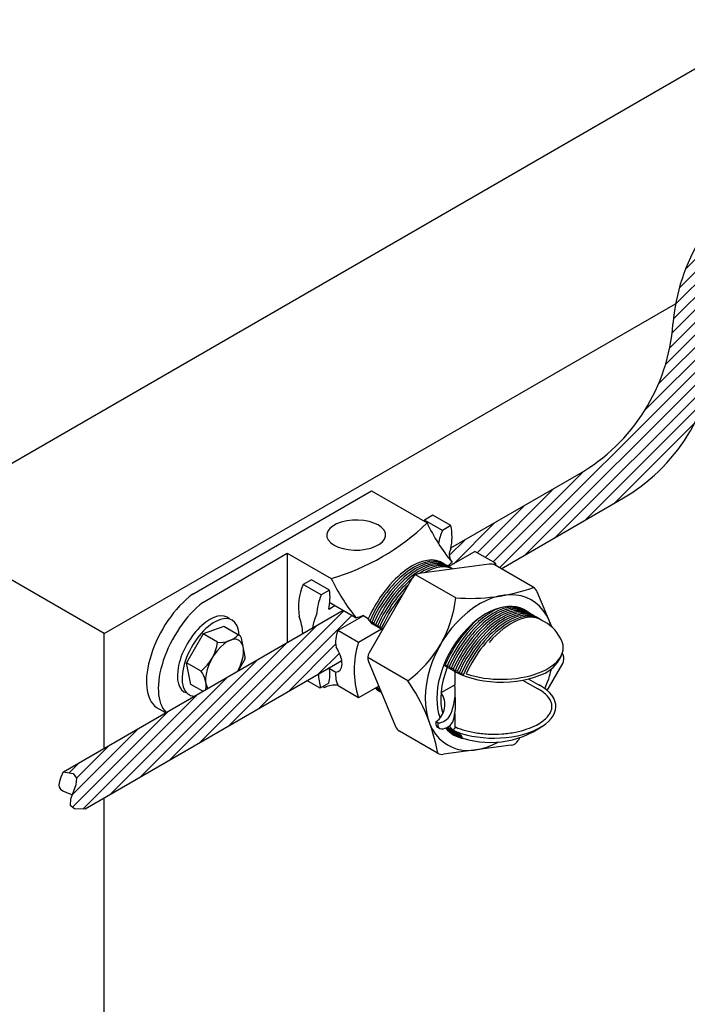
# Model space of a CAD drawing. Units: inches. Extents: x 0 to 210, y 0 to 297.
# Drawn here: x 71 to 99, y 166 to 207 of the extents above; entities that cross this region are included whole.
import ezdxf

# ---------------------------------------------------------------- set-up
doc = ezdxf.new("R2010")
doc.units = ezdxf.units.IN
doc.header["$MEASUREMENT"] = 0
for name, color, linetype in [('C01', 1, 'Continuous'), ('C02', 2, 'Continuous'), ('C025', 42, 'Continuous')]:
    doc.layers.add(name, color=color, linetype=linetype)

msp = doc.modelspace()

# ---------------------------------------------------------------- hatches: boundary and pattern name
at = {"layer": 'C01'}
h = msp.add_hatch(dxfattribs=at)
h.set_pattern_fill('ANSI31', color=256, scale=3, style=0)
h.set_pattern_definition([(45, (-13450.49347257447, -1447.517192969713), (-0.2651650429452275, 0.265165042945), [])])
edge = h.paths.add_edge_path()
edge.add_ellipse((108.8872459183404, 200.5389137661964), major_axis=(1.54756893580452, 2.680468025010214), ratio=0.6055009666326165, start_angle=67.37321760078419, end_angle=92.10812271249631, ccw=False)
edge.add_ellipse((108.3851352864731, 202.4871435629827), major_axis=(0.2886325415765896, 0.4999262267072027), ratio=0.6141504858553178, start_angle=39.9172414007715, end_angle=115.1551533791366, ccw=False)
edge.add_line((108.4094932817644, 202.9843197534822), (108.8635814469672, 203.2464876778977))
edge.add_arc((107.6788405070347, 203.3194444413925), 1.186985165910514, 356.4761555672449, 408.1110860345447)
edge.add_line((108.4713768849397, 204.2030845682475), (105.0476267907489, 202.2263815297347))
edge.add_line((105.0476267907489, 202.2263815297347), (102.7282687949083, 200.8872995664935))
edge.add_arc((106.7282687949046, 193.9590963362232), 8.000000000000066, 119.9999999999997, 175.7757279509672)
edge.add_arc((90.77173500216855, 195.1376672170991), 8.000000000000558, 300.0000000000135, 355.7757279509666, ccw=False)
edge.add_line((94.77173500217037, 188.2094639868242), (89.36436776161833, 185.0875190548848))
edge.add_arc((86.98306434668854, 185.5512923522203), 2.426044440088811, 348.05464546379864, 348.9792557333128, ccw=False)
edge.add_arc((89.79444605634859, 184.8009497358926), 0.5033257575746017, 150.4537361812992, 211.7556638496565)
edge.add_arc((95.75892918961114, 189.6851879748767), 8.208360187362533, 218.8514989450203, 219.3158173252307)
edge.add_arc((89.67786700265975, 184.1157018540707), 0.4566834993100979, 126.1598380850699, 156.4133683671134)
edge.add_line((89.2593366171605, 184.2984370038237), (90.37946001482675, 184.9459347656716))
edge.add_line((90.37946001482675, 184.9459347656716), (91.24873331568057, 184.4446755661297))
edge.add_arc((87.6687248150011, 183.272089276832), 3.767150046226741, 16.223736932392114, 18.135551106096727, ccw=False)
edge.add_line((91.28585949009909, 184.3245892592565), (91.48071655037535, 184.2122265604787))
edge.add_line((91.48071655037535, 184.2122265604787), (96.58762069769551, 187.1606990446594))
edge.add_arc((92.58762069769551, 194.0889022749348), 7.999999999999869, 300.0000000000005, 355.7910320273235)
edge.add_arc((108.5444687251803, 192.9145935302863), 8.000000000000929, 121.7031070696475, 175.7910320273245, ccw=False)
edge.add_line((104.34032641645, 199.7208544309531), (107.2083905070413, 201.3767320057086))
edge = h.paths.add_edge_path()
edge.add_arc((85.62924128802848, 181.1236346488129), 1.144351339546444, 155.5078346780899, 191.5045173324321, ccw=False)
edge.add_line((84.58786100744152, 181.5980470216766), (85.66087354702364, 182.2183119132674))
edge.add_arc((86.04864046347035, 180.0368929952126), 2.215615417336407, 100.0795568658793, 108.2637156909012)
edge.add_line((85.3542862214727, 182.1408948640703), (84.80819606574556, 182.4570120997992))
edge.add_line((84.80819606574738, 182.4570120997996), (72.98272092112171, 175.6295708417549))
edge.add_line((72.98272092112171, 175.6295708417554), (73.38796287178417, 175.5558761441887))
edge.add_line((73.38796287178417, 175.5558761441887), (73.53819362693872, 175.356669812159))
edge.add_line((73.53819362693872, 175.356669812159), (73.50943695632856, 175.0792482555873))
edge.add_line((73.50943695632856, 175.0792482555873), (73.39361681827728, 174.7680163782525))
edge.add_line((73.39361681827728, 174.7680163782525), (73.28265717110486, 174.4673790839474))
edge.add_line((73.28265717110486, 174.4673790839474), (73.26848197313853, 174.2217412764519))
edge.add_line((73.26848197313853, 174.2217412764519), (73.44301518270555, 174.075507859543))
edge.add_line((73.44301518270555, 174.075507859543), (73.90340786416533, 174.0640301237781))
edge.add_line((73.90340786416533, 174.0640301237777), (84.74831821772574, 180.325342035743))
edge.add_ellipse((84.21656040772001, 180.5801424121998), major_axis=(-0.4077219143437105, 0.7053288565746243), ratio=0.5094834039578453, start_angle=233.3142054210911, end_angle=278.9783519524475)

# ---------------------------------------------------------------- linework, layer by layer
for centre, major_axis, ratio, start_param, end_param in [((87.47022897944413, 181.8576532211875), (1.508415895992585, 2.615863541610908), 0.5094834039578494, -0.06944245682652461, 1.766798966156593), ((87.47022897944413, 181.8576532211875), (1.508415895992585, 2.615863541610908), 0.5094834039578494, -0.06944245682652461, 1.766798966156593), ((87.55451429316605, 181.8090507979389), (1.50841589599986, 2.615863541596127), 0.5094834039578497, -0.06944245682652461, 1.776403924079704), ((87.63828848427335, 181.7607431092786), (1.508415896003498, 2.615863541597491), 0.5094834039578496, -0.06944245682652461, 1.795385330785829), ((87.72257379799709, 181.7121406860304), (1.508415896003498, 2.615863541588169), 0.5094834039578495, -0.08480764734114743, 1.776285419967916), ((87.8063479891062, 181.6638329973689), (1.50841589599986, 2.615863541596582), 0.5094834039578497, -0.06336062589674718, 1.802318757501899), ((87.89063330282994, 181.6152305741139), (1.508415896001679, 2.615863541596809), 0.5094834039578492, -0.03189627387762606, 0.7783249589477572), ((87.97440749393724, 181.566922885451), (1.508415895994403, 2.61586354161409), 0.509483403957849, 0.03177533652625364, 0.7175354382838455), ((87.89063330282994, 181.6152305741139), (1.508415896001679, 2.615863541596809), 0.5094834039578492, 0.937211190721869, 1.776699790708851), ((87.97440749393724, 181.566922885451), (1.508415895994403, 2.61586354161409), 0.509483403957849, 1.057649263281274, 1.801227977971173), ((88.05869280766098, 181.5183204622053), (1.50841589599986, 2.615863541596127), 0.5094834039578493, 1.200274416628135, 1.775937124504447), ((90.91570438979403, 179.8708485597142), (1.50841589599986, 2.615863541597946), 0.5094834039578494, -0.06944245682652461, 1.776195675863608), ((90.83141907607029, 179.919450982962), (1.508415895998042, 2.615863541605677), 0.5094834039578494, 0.5096167726988838, 1.801693081914442), ((90.99947858090133, 179.8225408710539), (1.508415895998041, 2.615863541604085), 0.5094834039578499, -0.06944245682652461, 1.802199479102351), ((91.08376389462506, 179.7739384478059), (1.508415895994403, 2.615863541604085), 0.5094834039578496, -0.06944245682652461, 1.777021395179796), ((91.16753808573418, 179.7256307591365), (1.508415895996222, 2.615863541612953), 0.5094834039578493, -0.06944245682652461, 1.801604387881246), ((91.25182339945792, 179.6770283358894), (1.50841589599986, 2.615863541596127), 0.5094834039578493, -0.06944245682652461, 1.776687321430233), ((91.33559759056521, 179.6287206472284), (1.508415895998041, 2.61586354160363), 0.5094834039578494, -0.06944245682652461, 1.799511312652644), ((91.41988290428895, 179.5801182239809), (1.508415896001679, 2.615863541596809), 0.5094834039578496, -0.06944245682652461, 1.775822211207808), ((91.50365709539625, 179.5318105353183), (1.508415895996222, 2.615863541605222), 0.5094834039578494, -0.06944245682652461, 1.790806349548809), ((91.58794240911999, 179.4832081120705), (1.508415895996222, 2.61586354160454), 0.5094834039578495, -0.08095062831081012, 1.750011328900436), ((91.67198065598319, 179.4347481578575), (1.508415895992584, 2.615863541611134), 0.5094834039578494, 0, 1.198297471117137), ((90.747644884963, 179.9677586716227), (1.50841589599986, 2.615863541598173), 0.5094834039578497, 0.9330166894634129, 1.776480652622016), ((87.89063330282994, 181.6152305741139), (1.508415896001679, 2.615863541596809), 0.5094834039578493, 2.966599617968414, 3.133690423910094), ((87.97440749393724, 181.566922885451), (1.508415895994403, 2.61586354161409), 0.5094834039578492, 2.916016586343876, 3.072350975757474), ((88.05869280766098, 181.5183204622053), (1.50841589599986, 2.615863541596127), 0.5094834039578493, 2.863256508805577, 3.01763873440236), ((90.91570438979403, 179.8708485597142), (1.50841589599986, 2.615863541597946), 0.5094834039578494, 2.922988135674575, 2.98156086549328), ((90.99947858090133, 179.8225408710539), (1.508415895998041, 2.615863541604085), 0.5094834039578499, 2.874607228791866, 3.06402883329581), ((91.09821410958654, 179.7453859192308), (1.508415895996222, 2.61586354160454), 0.5094834039578494, 2.829496243579233, 3.010179997388277), ((91.18198830069565, 179.6970782305689), (1.508415895998042, 2.615863541605677), 0.5094834039578494, 2.829110238365454, 3.006962586435709), ((91.25182339945792, 179.6770283358894), (1.50841589599986, 2.615863541596127), 0.5094834039578493, 2.844032896369709, 3.061757572214169), ((91.33559759056521, 179.6287206472284), (1.508415895998041, 2.61586354160363), 0.5094834039578494, 2.829110238365454, 3.033290861649681), ((91.41988290428895, 179.5801182239809), (1.508415896001679, 2.615863541596809), 0.5094834039578496, 2.821406866497917, 3.005871688065183), ((91.50365709539625, 179.5318105353183), (1.508415895996222, 2.615863541605222), 0.5094834039578494, 2.810760908280504, 2.978933241331333), ((91.58794240911999, 179.4832081120705), (1.508415895996222, 2.61586354160454), 0.5094834039578495, 2.793246365102549, 2.954837555399874)]:
    msp.add_ellipse(centre, major_axis=major_axis, ratio=ratio, start_param=start_param, end_param=end_param, dxfattribs=at)
at = {"layer": 'C02'}
for p, q in [((66.50721232885923, 186.2059315906151), (104.534013063445, 208.1607152311356)), ((92.63137676302728, 191.8174419094873), (98.86091621801467, 195.4140681907536)), ((74.70958405619609, 181.4702900658333), (92.63137676302728, 191.8174419094873)), ((89.36436776161833, 185.0917106259478), (94.77173500217037, 188.2136555578873)), ((78.43048078832186, 183.1287985809158), (86.00245030970478, 187.5058460813107)), ((86.00245030970478, 187.5058460813107), (88.3525188201566, 186.1506986733991)), ((91.48071655037535, 184.2164181315418), (96.58762069769551, 187.1648906157225)), ((74.70958405619427, 181.4702900658665), (66.50721232885923, 186.2059315906245)), ((78.8689329823356, 182.7899728185482), (82.44409789369462, 184.8764448183774)), ((82.44409789369462, 184.8764448183774), (84.29839951498258, 183.8071772526102)), ((82.44409789369462, 184.8764448183774), (82.44610006978479, 181.1102637924321)), ((84.24049839164587, 182.789828930968), (85.3542862214727, 182.1450864351334)), ((72.98272092112171, 175.633762412818), (84.80819606574738, 182.4612036708627)), ((85.86924390005885, 182.1020116732593), (85.64390879037643, 182.2323134895487)), ((86.03472599765342, 181.8874845463506), (85.86924390005885, 182.1020116732593)), ((85.94219634132429, 182.0280132845362), (85.92596919038994, 182.0284743315481)), ((86.00308737573692, 181.9273875887391), (85.94219634132429, 182.0280132845362)), ((86.11024135442318, 181.9310716607224), (86.00308737573692, 181.9273875887391)), ((86.4694540021938, 181.6368022679915), (86.03472599765342, 181.8874845463506)), ((86.1630483166719, 181.8116055482408), (86.11024135442318, 181.9310716607224)), ((74.70958405619427, 176.630767308706), (74.70958405619427, 181.4702900658283)), ((79.76242134987848, 181.7668000593198), (78.8846304804793, 181.4579959632372)), ((80.43950500181751, 181.3800700915451), (79.76242134987848, 181.7668000593198)), ((86.27850899334413, 181.8346140825784), (86.1630483166719, 181.8116055482408)), ((86.33237667609507, 181.7176648971683), (86.27850899334413, 181.8346140825784)), ((86.44689683652547, 181.7384176465744), (86.33237667609507, 181.7176648971683)), ((86.48390480548193, 181.6618625511426), (86.44775777873116, 181.7403393876607)), ((78.8846304804793, 181.4579959632372), (78.18724366603425, 180.2370168551236)), ((79.4962086020642, 181.1086807987431), (78.8846304804793, 181.4579959632372)), ((80.66511595293747, 180.4866823918767), (80.5077455361207, 181.2851314712129)), ((73.90340786416533, 174.0682216948408), (84.74831821772574, 180.3295336068061)), ((78.36718766265227, 179.3240363767266), (78.18724366603425, 180.2370168551236)), ((78.79882178762278, 179.8877016906283), (78.18724366603425, 180.2370168551236)), ((80.64925191840126, 180.3897211437179), (80.36829629304344, 179.8978263419172)), ((84.22390083548822, 180.00176706354), (84.49035417197234, 179.8475242314776)), ((89.06535920302127, 180.1398951827553), (89.38825182985425, 179.9537018422955)), ((89.13492353012776, 180.1858159922569), (89.07744997617925, 180.175396844322)), ((89.18884698480002, 180.0689268504136), (89.13528569482338, 180.1866314853064)), ((89.3033263338312, 180.0896803481951), (89.18884698480002, 180.0689268504136)), ((89.35631756445952, 179.9706381456153), (89.3033263338312, 180.0896803481951)), ((89.47102538684891, 179.9919862418353), (89.35631756445952, 179.9706381456153)), ((89.52506918638761, 179.8753480793009), (89.47102538684891, 179.9919862418353)), ((89.63945958745904, 179.8958910990652), (89.52506918638761, 179.8753480793009)), ((89.69556764825217, 179.7841356222457), (89.63945958745904, 179.8958910990652)), ((89.80768853803244, 179.799349423708), (89.69556764825217, 179.7841356222457)), ((89.8738475733008, 179.7109140984228), (89.80768853803244, 179.799349423708)), ((92.39413411582797, 179.5096518924161), (93.03415921163838, 179.1405867584695)), ((92.63463840596711, 179.5641317804934), (93.11775057985147, 179.2855491743887)), ((78.87353533742504, 179.0348257018161), (78.36718766265227, 179.3240363767266)), ((83.9619368766817, 179.2387663501672), (84.02920647915386, 179.199975894898)), ((77.27599679113888, 178.1348693764389), (76.9057581167745, 178.348364420367)), ((89.21993156122522, 177.5141328861512), (89.3931197659495, 177.4142653522156)), ((89.64192565865238, 177.1307857869297), (89.296694950117, 177.3298601959209)), ((74.70958405619427, 131.9762375375908), (74.70958405619245, 174.5336677363218))]:
    msp.add_line(p, q, dxfattribs=at)
for points in [[(72.96682073253766, 175.6366539189596), (72.87267800194246, 175.3995871481361), (72.80992272882582, 175.2184266398856), (72.78284037788768, 175.0818828891713), (72.79571641383706, 174.9786663909433), (72.8528363013757, 174.8974876401689), (72.95848550520537, 174.8270571317992), (73.11694949003146, 174.7560853608004), (73.33251372055389, 174.6732828221275)], [(72.96682073253766, 175.6366539189596), (73.38796287178417, 175.5600677152518), (73.53819362693872, 175.3608613832221), (73.50943695632856, 175.0834398266504), (73.39361681827728, 174.7722079493155), (73.28265717110486, 174.4715706550105), (73.26848197313853, 174.225932847515), (73.44301518270555, 174.0796994306061), (73.90340786416533, 174.0682216948412)]]:
    msp.add_lwpolyline(points, dxfattribs=at)
for centre, radius, start, end in [((106.7282687949046, 193.9632879072863), 8.000000000000066, 119.9999999999997, 175.7757279509675), ((90.77173500216855, 195.1418587881622), 8.000000000000384, 300.0000000000135, 355.7757279509665), ((92.58762069769551, 194.0930938459978), 7.999999999999869, 300.0000000000005, 355.7910320273235), ((81.68648983106328, 193.0040129532949), 9.560536548879359, 285.8545945405739, 314.2063245857826), ((95.75892904302242, 189.6893794266268), 8.208359998355634, 205.5378282548965, 219.3158173292055), ((83.15259045257886, 190.9146777721032), 8.96825494777447, 312.6709750708443, 314.2308479442607), ((91.70480973785021, 187.3458580058291), 8.208359998358306, 205.5378282549649, 219.3158173292741), ((82.74237653754432, 191.3419221358336), 9.560536548875639, 285.8545945405803, 287.6673732813263), ((92.5477880549534, 180.5540203408616), 1.611832243815677, 27.19680784668907, 66.16302526946808), ((77.63687032407876, 181.3610860957531), 1.876392087474689, 308.2414817029745, 352.2693499376546), ((79.60707459844349, 182.1925711058902), 1.089545532358428, 264.1597973377512, 314.6845026692792), ((80.36974331745483, 181.2579319074162), 0.1406571314488201, 11.14980749228704, 60.26628194394036), ((80.54656221169722, 180.4563008216226), 0.1223847595623007, 327.0423247986719, 14.37376463817128), ((92.65587822248568, 181.1352434760493), 1.496849998465765, 297.3496610201518, 339.4752128279745), ((77.92514085670342, 179.2422476850404), 1.086221801497032, 352.9917206096825, 36.45552699170702), ((84.49097071149123, 178.1298213573862), 1.1655286098693, 85.82135630593457, 113.3398614442898), ((91.03264311013487, 180.7346471469446), 3.862889039573404, 248.898573485594, 305.092100015789)]:
    msp.add_arc(centre, radius, start, end, dxfattribs=at)
for centre, major_axis, ratio, start_param, end_param in [((85.35825961149027, 185.6366446241545), (1.246675939801207, 0.006475949776131529), 0.5094834039578473, -5.954397952906248, 0.3138410647116983), ((78.48169364905522, 180.8824398344796), (1.492479663962513, 2.588227258749157), 0.5094834039578502, 0.8679953478261595, 3.079398196819864), ((78.98369183258188, 180.5929667684131), (1.492479663964332, 2.588227258749612), 0.5094834039578503, 0.9048066336697982, 3.000012699307446), ((79.00267916586023, 180.5841655023623), (-0.910504178093106, -1.577039496961561), 0.5002785512702838, -3.268554707351697, 0.1246234509736253), ((79.20004076862284, 180.4702187278792), (-0.910504178093106, -1.577039496960424), 0.5002785512702838, -3.828954493472727, 0.2545530887112575), ((79.79263155693303, 180.1297048294332), (0.605784744318953, 1.060602955935337), 0.5002785512702841, 4.774318262114046, 9.20946519027576), ((91.50390285069085, 180.8677857385383), (2.606984923664641, 0.01354217475591213), 0.5094834039578479, -2.182721395241446, 0.3138410647116983), ((91.51002588010493, 180.8630047304503), (2.721244101123375, 0.01457124487978945), 0.5293064001218257, 3.818946964652497, 5.448870825488222), ((91.1930428016804, 178.382624247899), (2.606984923664641, 0.0135421747484088), 0.5094834039578474, -2.340412562722227, 0.753556567845802)]:
    msp.add_ellipse(centre, major_axis=major_axis, ratio=ratio, start_param=start_param, end_param=end_param, dxfattribs=at)
msp.add_open_spline([(89.52497411926021, 177.5372218021812), (89.57976304078335, 177.5099146572222), (89.86067562001159, 177.3991667274961), (90.36339975255402, 177.2781362611365), (90.93189809885558, 177.2156464733339), (91.52609725342887, 177.222319147307), (92.09193916508599, 177.2977008756416), (92.58558640200869, 177.429743211884), (92.97644129251427, 177.5964045992159), (93.25970513860017, 177.7751741438815), (93.44784599621931, 177.94896272043), (93.56147397021056, 178.1090978612267), (93.62103782393575, 178.2562187917129), (93.63903610662425, 178.3954039343994), (93.61955278893771, 178.5343973254467), (93.55886890818334, 178.6798061043969), (93.4452642425768, 178.8371002848646), (93.26645782781821, 179.0002703785542), (93.10181088157157, 179.1049463925567), (93.01044998062758, 179.1539307955923)], degree=3, knots=[3.942772744457359, 3.942772744457359, 3.942772744457359, 3.942772744457359, 4.15204658769841, 4.373331099105595, 4.607257633975347, 4.8411841688451, 5.075110703714852, 5.298224932306073, 5.504103414152628, 5.689756657680197, 5.855802668596986, 6.005180684153622, 6.144220139006292, 6.283259593858963, 6.422299048711634, 6.561338503564304, 6.707535789671998, 6.872138832348693, 7.036741875025388, 7.036741875025388, 7.036741875025388, 7.036741875025388], dxfattribs=at)
at = {"layer": 'C025'}
for p, q in [((88.59914813605434, 186.4818127474343), (88.23898936935626, 186.273619618144)), ((89.35955250523335, 186.0433319094134), (88.59914813605434, 186.4818127474343)), ((88.99939373853164, 185.8351387801306), (88.23898936935626, 186.273619618144)), ((89.35955250523335, 186.0433319094134), (88.99939373853164, 185.8351387801306)), ((89.2593366171605, 184.3026285748867), (90.37946001482675, 184.9501263367347)), ((91.24873331568057, 184.4488671371928), (90.37946001482675, 184.9501263367347)), ((90.97752929088534, 184.410370972558), (88.0213033374767, 184.0146687677056)), ((91.24873331568057, 184.4488671371928), (91.15447893404968, 184.3943825140907)), ((89.56406575037187, 182.9859439025345), (87.87054027541859, 183.962501244328)), ((92.83884465710804, 183.4332648850427), (91.23128389820528, 184.3602513902465)), ((83.47371851086069, 183.7514133786124), (83.11355974416261, 183.5432202493232)), ((83.87396411333981, 183.104739411307), (83.11355974416261, 183.5432202493232)), ((84.23412288003789, 183.3129325405987), (83.47371851086069, 183.7514133786124)), ((87.7268449446438, 183.8173435448621), (85.90267434463209, 180.6539047486403)), ((84.23412288003789, 183.3129325405987), (83.87396411333981, 183.104739411307)), ((93.62154899281637, 181.7561187688354), (93.00933370671925, 183.2387479006188)), ((84.19830422144702, 182.5096526836066), (84.4498712697478, 182.6549585075811)), ((85.66087354702364, 182.2225034843304), (84.58786100743606, 181.6022385927433)), ((85.45713430829352, 181.1009793931955), (84.58786100743606, 181.6022385927433)), ((86.4267087778972, 181.6614509451042), (85.45713430829352, 181.1009793931955)), ((94.11206055940426, 180.5682249762137), (94.0715882330424, 180.6662386185703)), ((87.54254674231748, 179.4802675927901), (85.84902126736603, 180.4568249345925)), ((85.87939093554638, 180.3002087329073), (87.01774754125296, 177.5433996425304)), ((93.4295038693636, 179.0712309190358), (94.08877715032037, 180.2145289604807)), ((89.52493839345158, 179.8756303586401), (89.5237335288312, 179.3123499512956)), ((83.8398111730167, 179.1681704497828), (83.27763750164746, 179.4923432090725)), ((84.19996993971478, 179.3763635790731), (83.8398111730167, 179.1681704497828)), ((85.45837902435784, 178.7596138838746), (84.58910572350584, 179.2608730834174)), ((86.31182751538114, 179.2529577323596), (85.45837902435784, 178.7596138838746)), ((88.94457362809413, 178.9775611768919), (89.5237335288312, 179.3123499512956)), ((88.8144987352826, 177.6954843833596), (88.72757140520122, 177.7456103033112)), ((89.52439153261554, 178.0746159778926), (89.5247151510394, 177.4658755294017)), ((88.79528733692683, 176.4221902475517), (87.18823659086053, 177.348882658106)), ((89.44090494974449, 177.4174282620079), (89.5247151510394, 177.4658755294017)), ((92.2773551091687, 177.0777976398185), (92.205061052453, 176.9524267870288)), ((91.91060265962011, 176.7551015641857), (89.04904194424859, 176.3720706652421))]:
    msp.add_line(p, q, dxfattribs=at)
for centre, radius, start, end in [((90.7681725162293, 185.2382486101758), 2.732903312335813, 157.7372929488792, 158.7916735395287), ((86.98306434680131, 185.5554839232884), 2.426044439976134, 348.0546454632289, 11.600578951885), ((91.49238651870479, 184.8110496016477), 2.695138521020518, 157.6677758223927, 170.0568193789445), ((89.79444605635223, 184.8051413069554), 0.5033257575778788, 150.4537361814809, 211.7556638493638), ((91.03078021838888, 184.0125420699064), 0.4013770011663116, 60.03045956248414, 97.6239434528731), ((87.6687248173476, 183.2762808485713), 3.767150043785539, 16.22378558838782, 18.13555110743175), ((88.07455426498751, 183.6168398650402), 0.401377001180109, 97.62394345313322, 150.0304595627465), ((85.40378929214063, 182.5760755274291), 2.486065223509589, 157.1060743354051, 188.7527726368455), ((81.75346225392065, 183.0211079487087), 2.497766749396785, 348.1842559503489, 6.709430502933511), ((90.18527811136852, 190.8448603672005), 7.883430268356065, 265.4804211358519, 289.7674657712803), ((92.63834097729347, 183.0855555647033), 0.4013770011720297, 22.43697567284859, 60.03045956323615), ((86.36695689351114, 182.0806502328244), 2.69513852102492, 157.6677758223685, 175.7913469975679), ((84.60872745999592, 183.5077142085809), 4.982732365311212, 306.0717061825698, 353.9892129438936), ((80.965454312649, 181.4120835430699), 2.131323774980639, 1.930288172109661, 21.63157102166323), ((85.74249417808647, 181.3401541078392), 2.266724408408907, 155.547384520908, 170.324013834949), ((85.64275447563892, 181.124091036256), 1.158199168976077, 155.6168195817305, 191.3441622782295), ((89.03838752268899, 179.9322001724977), 3.767150043787584, 161.9253680187886, 198.1355511073316), ((86.2503836649758, 180.453401068816), 0.4013770011725615, 150.0304595628862, 202.4369756725012), ((93.74106782997302, 180.4150326403039), 0.4013770011726751, 330.030459562858, 22.43697567247313), ((82.51078202962168, 179.7541594960574), 1.730920434477938, 347.3929678878818, 9.309536757889148), ((85.71028140084314, 179.7512387084728), 1.223721106171004, 175.3618094293738, 203.62299774273), ((88.05981353199792, 180.1695455580857), 4.324234995804995, 185.344487774175, 193.2975422291164), ((81.05188525085038, 175.0059200203284), 7.883430268355528, 10.29345335501503, 34.58049799044333), ((88.22783492275454, 178.4687238677272), 0.8789936171109387, 304.6479592592716, 35.37224469968176), ((87.16345868262403, 179.0068597572499), 2.379962522454151, 335.7140438372483, 7.3747896739727), ((86.81336332816869, 178.5158429441035), 2.746698957112129, 344.4723688301625, 7.047705580315732), ((88.77693646022095, 178.3242415915754), 0.6298782036170423, 273.4188156722017, 331.9454895718724), ((88.95521835634105, 177.9936862065642), 0.5477631495078923, 271.1642662541935, 337.1005428734833), ((87.38874027067692, 177.6965919784466), 0.4013770011737978, 202.4369756727795, 240.0304595631657), ((91.85735173211293, 177.1529304668452), 0.4013770011735894, 277.6239434535198, 330.0304595631349), ((88.99579101674504, 176.7698995678932), 0.4013770011659939, 240.0304595627577, 277.6239434531412)]:
    msp.add_arc(centre, radius, start, end, dxfattribs=at)
for centre, major_axis, ratio, start_param, end_param in [((90.99947858090133, 179.8225408710539), (1.768834164913642, 3.06747549890747), 0.6758409274043056, -0.5633606596870582, 3.982752453247205), ((91.00165264373214, 179.8214002874447), (1.519077260363701, 2.634352258422041), 0.6222865412445739, -0.1344087025951719, 2.669253673322325), ((84.21656040772001, 180.5843339832629), (-0.4077219143437105, 0.7053288565746243), 0.5094834039578453, 2.820424932775364, 4.86909078335776), ((91.00165264373214, 179.8214002874447), (1.435672926652842, 2.489714193852478), 0.598455598455598, 1.813595909251246, 2.6204747664765), ((90.99947858090133, 179.8225408710539), (1.768834164913642, 3.06747549890747), 0.6758409274043056, 4.878029836499389, 5.133978236291538), ((89.01196387067654, 177.8868879847298), (0.2173294262847776, 0.3762460379775803), 0.5094834039578474, 2.225508627856378, 3.376679990530394), ((89.09889120076338, 177.8367620647714), (0.2173294262775016, 0.3762460379941786), 0.5094834039578473, 2.225508627856378, 3.514547129948645), ((91.00165264373214, 179.8214002874447), (1.519077260363701, 2.634352258422041), 0.6222865412445739, 2.905811837623645, 3.383907557067749), ((91.00165264373214, 179.8214002874447), (1.435672926652842, 2.489714193852478), 0.598455598455598, 2.934324937692365, 3.052271220341844)]:
    msp.add_ellipse(centre, major_axis=major_axis, ratio=ratio, start_param=start_param, end_param=end_param, dxfattribs=at)

doc.saveas('drawing.dxf')
